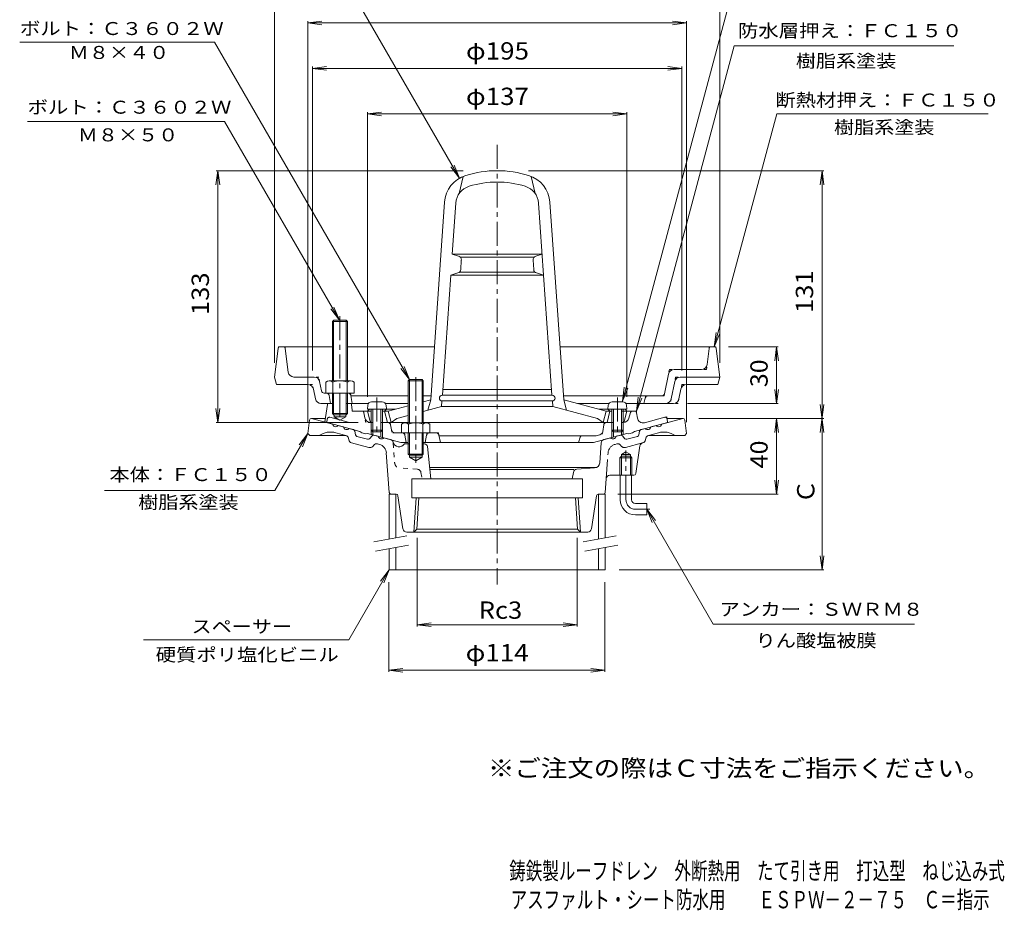
# Model space of a CAD drawing. Units: millimetres. Extents: x -291 to 229, y -347 to 384.
# Drawn here: x -291 to 229, y -347 to 123 of the extents above; entities that cross this region are included whole.
import ezdxf

# ---------------------------------------------------------------- set-up
doc = ezdxf.new("R2010")
doc.units = ezdxf.units.MM
doc.header["$LTSCALE"] = 3
for name, pattern in [('JWW_CENTER1', [6.773333, 4.233333, -0.846667, 0.846667, -0.846667]), ('JWW_DASHED1', [1.693333, 0.846667, -0.846667]), ('JWW_HOJO', [1.693333, -1.27, 0.423333]), ('JWW_PHANTOM1', [6.773333, 3.386667, -0.846667, 0.423333, -0.846667, 0.423333, -0.846667])]:
    doc.linetypes.add(name, pattern=pattern)
for name, color, linetype in [('0-9', 7, 'Continuous'), ('0-A', 7, 'Continuous'), ('0-B', 7, 'Continuous'), ('F-4ﾚｲﾔ', 7, 'Continuous'), ('F-5ﾚｲﾔ', 7, 'Continuous'), ('その他', 7, 'Continuous'), ('仕上', 7, 'Continuous'), ('寸法', 7, 'Continuous'), ('建具', 7, 'Continuous'), ('躯体', 7, 'Continuous'), ('通り芯', 7, 'Continuous')]:
    doc.layers.add(name, color=color, linetype=linetype)
doc.styles.add('ＭＳ ゴシック', font='txt', dxfattribs={"height": 1})

msp = doc.modelspace()

# ---------------------------------------------------------------- linework, layer by layer
at = {"layer": '0-9', "color": 4, "linetype": 'Continuous', "lineweight": 9}
for p, q in [((-107.06, -80.71), (-107.24, -82.79)), ((-97.24, -82.79), (-107.24, -82.79)), ((-105.24, -82.79), (-105.24, -93.92)), ((-99.42, -78.89), (-105.07, -78.89)), ((-104.37, -82.79), (-104.37, -94.79)), ((-100.11, -82.79), (-100.11, -94.79)), ((-99.24, -82.79), (-99.24, -93.92)), ((-97.42, -80.71), (-97.24, -82.79)), ((19.94, -80.71), (19.76, -82.79)), ((19.76, -82.79), (29.76, -82.79)), ((21.76, -82.79), (21.76, -93.92)), ((21.93, -78.89), (27.58, -78.89)), ((22.63, -82.79), (22.63, -94.79)), ((26.89, -82.79), (26.89, -94.79)), ((27.76, -82.79), (27.76, -93.92)), ((29.58, -80.71), (29.76, -82.79)), ((-104.37, -94.79), (-105.24, -93.92)), ((-99.24, -93.92), (-105.24, -93.92)), ((-100.11, -94.79), (-104.37, -94.79)), ((-100.11, -94.79), (-99.24, -93.92)), ((22.63, -94.79), (21.76, -93.92)), ((21.76, -93.92), (27.76, -93.92)), ((22.63, -94.79), (26.89, -94.79)), ((26.89, -94.79), (27.76, -93.92))]:
    msp.add_line(p, q, dxfattribs=at)
for centre, start, end in [((-105.07, -80.89), 90, 175), ((-99.42, -80.89), 5, 90), ((21.93, -80.89), 90, 175), ((27.58, -80.89), 5, 90)]:
    msp.add_arc(centre, 2, start, end, dxfattribs=at)
at = {"layer": '0-A', "color": 4, "linetype": 'Continuous', "lineweight": 9}
for p, q in [((-154.35, -50.66), (-156.24, -65.79)), ((-153.36, -49.79), (-125.74, -49.79)), ((-149.07, -63.16), (-150.63, -50.66)), ((-117.74, -49.79), (-71.89, -49.79)), ((75.88, -49.79), (-5.59, -49.79)), ((72.09, -59.16), (73.15, -50.66)), ((76.87, -50.66), (78.76, -65.79)), ((69.11, -61.79), (54.66, -61.79)), ((-156.24, -65.79), (-155.24, -69.79)), ((-135.42, -65.79), (-146.09, -65.79)), ((-85.07, -67.14), (-85.74, -67.82)), ((-85.07, -67.14), (-85.07, -89.98)), ((-85.07, -67.14), (-78.42, -67.14)), ((-77.74, -67.82), (-78.42, -67.14)), ((-78.42, -67.14), (-78.42, -89.98)), ((51.72, -64.2), (49.64, -74.58)), ((57.94, -65.79), (78.76, -65.79)), ((78.76, -65.79), (77.76, -69.79)), ((-138.7, -69.79), (-155.24, -69.79)), ((-134.72, -77.37), (-135.76, -72.2)), ((-131.5, -73.08), (-132.48, -68.2)), ((-85.74, -67.82), (-77.74, -67.82)), ((-85.74, -67.82), (-85.74, -89.98)), ((-77.74, -67.82), (-77.74, -89.98)), ((55, -68.2), (53.16, -77.37)), ((58.28, -72.2), (57.24, -77.37)), ((61.22, -69.79), (77.76, -69.79)), ((-117.49, -74.29), (-130.03, -74.29)), ((-127.52, -75.52), (-126.74, -79.79)), ((-116.02, -75.52), (-115.24, -79.79)), ((-85.74, -75.79), (-115.97, -75.79)), ((-73.71, -75.79), (-77.74, -75.79)), ((48.17, -75.79), (-3.77, -75.79)), ((38.76, -79.79), (39.47, -76.92)), ((-131.78, -79.79), (-127.81, -79.79)), ((-115.24, -79.79), (-116.18, -79.79)), ((-106.7, -79.79), (-115.24, -79.79)), ((-97.78, -79.79), (-85.74, -79.79)), ((20.26, -79.79), (3.83, -79.79)), ((54.3, -79.79), (29.25, -79.79)), ((-89.24, -90.71), (-89.24, -95.28)), ((-87.37, -89.98), (-76.12, -89.98)), ((-85.49, -90.71), (-85.49, -95.28)), ((-77.99, -90.71), (-77.99, -95.28)), ((-74.24, -90.71), (-74.24, -95.28)), ((-74.24, -95.28), (-89.24, -95.28)), ((-85.74, -95.28), (-85.74, -106.46)), ((-85.07, -95.28), (-85.07, -107.17)), ((-78.42, -95.28), (-78.42, -107.14)), ((-77.74, -95.28), (-77.74, -106.46)), ((-77.74, -106.46), (-85.74, -106.46)), ((-85.74, -106.46), (-85.07, -107.14)), ((-85.07, -107.14), (-78.42, -107.14)), ((-78.42, -107.14), (-77.74, -106.46))]:
    msp.add_line(p, q, dxfattribs=at)
at = {"layer": '0-A', "color": 4, "linetype": 'JWW_HOJO', "lineweight": 9}
for p, q in [((-154.24, -49.79), (-154.35, -50.66)), ((-154.24, -49.79), (-153.36, -49.79)), ((-150.74, -49.79), (-150.63, -50.66)), ((73.15, -50.66), (73.26, -49.79)), ((76.76, -49.79), (75.88, -49.79)), ((76.76, -49.79), (76.87, -50.66)), ((52.2, -61.79), (51.72, -64.2)), ((52.2, -61.79), (54.66, -61.79)), ((71.76, -61.79), (69.11, -61.79)), ((71.76, -61.79), (72.09, -59.16)), ((-132.96, -65.79), (-135.42, -65.79)), ((-132.48, -68.2), (-132.96, -65.79)), ((55.48, -65.79), (55, -68.2)), ((55.48, -65.79), (57.94, -65.79)), ((-136.24, -69.79), (-138.7, -69.79)), ((-135.76, -72.2), (-136.24, -69.79)), ((58.76, -69.79), (58.28, -72.2)), ((58.76, -69.79), (61.22, -69.79)), ((-127.74, -74.29), (-127.52, -75.52)), ((-116.24, -74.29), (-117.49, -74.29)), ((-116.24, -74.29), (-116.02, -75.52)), ((39.47, -76.92), (39.76, -75.79)), ((49.4, -75.79), (48.17, -75.79)), ((49.64, -74.58), (49.4, -75.79)), ((53.16, -77.37), (52.68, -79.79)), ((57.24, -77.37), (56.76, -79.79)), ((56.76, -79.79), (54.3, -79.79))]:
    msp.add_line(p, q, dxfattribs=at)
at = {"layer": '0-A', "color": 4, "linetype": 'JWW_CENTER1', "lineweight": 9}
for p, q in [((-81.74, -65.92), (-81.74, -111.12)), ((-102.24, -76.6), (-102.24, -96.89)), ((24.76, -76.6), (24.76, -96.89))]:
    msp.add_line(p, q, dxfattribs=at)
at = {"layer": '0-A', "color": 4, "linetype": 'Continuous', "lineweight": 9}
for centre, radius, start, end in [((-153.36, -50.79), 1, 90, 172.8747), ((-151.62, -50.79), 1, 7.1248, 90), ((74.14, -50.79), 1, 90, 172.8747), ((75.88, -50.79), 1, 7.1253, 90), ((54.66, -64.79), 3, 90, 168.6902), ((69.11, -58.79), 3, 270, 352.8748), ((-146.09, -62.79), 3, 187.1251, 270), ((-135.42, -68.79), 3, 11.3101, 90), ((57.94, -68.79), 3, 90, 168.6902), ((-138.7, -72.79), 3, 11.3101, 90), ((61.22, -72.79), 3, 90, 168.6898), ((-131.78, -76.79), 3, 191.3099, 270), ((-130.03, -72.79), 1.5, 191.3099, 270), ((-128.99, -75.79), 1.5, 10.3055, 90), ((-117.49, -75.79), 1.5, 10.3055, 90), ((40.93, -77.29), 1.5, 90, 165.9634), ((48.17, -74.29), 1.5, 270, 348.6901), ((50.22, -76.79), 3, 270, 348.69), ((54.3, -76.79), 3, 270, 348.6898), ((-87.37, -92.79), 2.8, 47.9257, 132.0743), ((-81.74, -100.07), 10.09, 68.1979, 111.8021), ((-76.12, -92.79), 2.8, 47.9257, 132.0743)]:
    msp.add_arc(centre, radius, start, end, dxfattribs=at)
at = {"layer": '0-B', "color": 6, "linetype": 'Continuous', "lineweight": 9}
for p, q in [((-125.74, -36.46), (-125.07, -35.79)), ((-125.08, -35.79), (-125.08, -67.79)), ((-125.07, -35.79), (-118.42, -35.79)), ((-118.42, -35.79), (-117.74, -36.46)), ((-118.41, -35.79), (-118.41, -67.79)), ((-117.74, -36.46), (-125.74, -36.46)), ((-125.74, -36.46), (-125.74, -67.79)), ((-117.74, -36.46), (-117.74, -67.79)), ((-129.24, -68.51), (-129.24, -74.29)), ((-127.37, -67.79), (-116.12, -67.79)), ((-125.49, -68.51), (-125.49, -74.29)), ((-117.99, -68.51), (-117.99, -74.29)), ((-114.24, -68.51), (-114.24, -74.29)), ((-125.74, -74.29), (-125.74, -85.12)), ((-125.08, -74.29), (-125.08, -85.79)), ((-118.41, -74.29), (-118.41, -85.79)), ((-117.74, -74.29), (-117.74, -85.12)), ((-117.49, -74.29), (-114.24, -74.29)), ((-125.08, -85.79), (-125.74, -85.12)), ((-125.74, -85.12), (-117.74, -85.12)), ((-125.08, -85.79), (-118.41, -85.79)), ((-118.41, -85.79), (-117.74, -85.12))]:
    msp.add_line(p, q, dxfattribs=at)
at = {"layer": '0-B', "color": 6, "linetype": 'JWW_CENTER1', "lineweight": 9}
msp.add_line((-121.74, -33.56), (-121.74, -89.16), dxfattribs=at)
at = {"layer": '0-B', "color": 6, "linetype": 'Continuous', "lineweight": 9}
for centre, radius, start, end in [((-127.37, -70.59), 2.8, 47.9256, 132.0746), ((-121.74, -77.87), 10.09, 68.1979, 111.8021), ((-116.12, -70.59), 2.8, 47.9257, 132.0743)]:
    msp.add_arc(centre, radius, start, end, dxfattribs=at)
at = {"layer": 'その他', "color": 7, "linetype": 'Continuous', "lineweight": 9}
for p, q in [((-156.24, -58.29), (-156.24, 146.11)), ((78.76, -58.29), (78.76, 146.11)), ((-138.74, 121.22), (-131.31, 122.19)), ((-138.74, 122.12), (-138.74, -89.64)), ((-138.74, 121.22), (61.26, 121.22)), ((-138.74, 121.22), (-131.31, 120.24)), ((61.26, 121.22), (53.82, 122.19)), ((61.26, 121.22), (53.82, 120.24)), ((61.26, 122.12), (61.26, -89.64)), ((-136.24, 97.21), (-128.81, 98.19)), ((-136.24, -62.29), (-136.24, 98.19)), ((-136.24, 97.21), (58.76, 97.21)), ((-136.24, 97.21), (-128.81, 96.24)), ((58.76, 97.21), (51.32, 98.19)), ((58.76, 97.21), (51.32, 96.24)), ((58.76, -62.29), (58.76, 98.19)), ((-107.24, 73.21), (-99.81, 74.19)), ((-107.24, -76.29), (-107.24, 74.11)), ((-107.24, 73.21), (29.76, 73.21)), ((-107.24, 73.21), (-99.81, 72.24)), ((29.76, 73.21), (22.32, 74.19)), ((29.76, 73.21), (22.32, 72.24)), ((29.76, -76.29), (29.76, 74.11)), ((-186.24, 43.21), (-187.22, 35.78)), ((-56.74, 43.21), (-187.14, 43.21)), ((-186.24, -89.79), (-186.24, 43.21)), ((-186.24, 43.21), (-185.26, 35.78)), ((-22.15, 43.21), (133.66, 43.21)), ((132.76, 43.21), (131.78, 35.78)), ((132.76, 43.21), (133.74, 35.78)), ((132.76, -167.64), (132.76, 43.21)), ((83.38, -49.79), (109.66, -49.79)), ((108.76, -49.79), (107.78, -57.22)), ((108.76, -79.79), (108.76, -49.79)), ((108.76, -49.79), (109.74, -57.22)), ((108.76, -79.79), (107.78, -72.35)), ((108.76, -79.79), (109.74, -72.35)), ((-186.24, -89.79), (-187.22, -82.35)), ((-186.24, -89.79), (-185.26, -82.35)), ((61.8, -79.79), (109.66, -79.79)), ((133.74, -80.21), (131.78, -95.08)), ((131.78, -80.21), (133.74, -95.08)), ((67.76, -87.64), (133.66, -87.64)), ((108.76, -87.64), (107.78, -95.08)), ((108.76, -127.64), (108.76, -87.64)), ((108.76, -87.64), (109.74, -95.08)), ((-112.07, -89.79), (-187.14, -89.79)), ((108.76, -127.64), (107.78, -120.21)), ((108.76, -127.64), (109.74, -120.21)), ((24.99, -127.64), (109.66, -127.64)), ((-80.98, -150.64), (-80.98, -197.64)), ((3.5, -150.64), (3.5, -197.64)), ((132.76, -167.64), (131.78, -160.21)), ((132.76, -167.64), (133.74, -160.21)), ((25.6, -167.64), (133.66, -167.64)), ((-95.9, -174.17), (-95.9, -221.57)), ((18.1, -174.17), (18.1, -221.57)), ((-80.98, -196.67), (-73.55, -195.69)), ((-80.98, -196.67), (3.5, -196.67)), ((-80.98, -196.67), (-73.55, -197.64)), ((3.5, -196.67), (-3.94, -195.69)), ((3.5, -196.67), (-3.94, -197.64)), ((-95.9, -220.67), (-88.47, -219.69)), ((-95.9, -220.67), (18.1, -220.67)), ((-95.9, -220.67), (-88.47, -221.64)), ((18.1, -220.67), (10.66, -219.69)), ((18.1, -220.67), (10.66, -221.64))]:
    msp.add_line(p, q, dxfattribs=at)
at = {"layer": '仕上', "color": 6, "linetype": 'Continuous', "lineweight": 9}
for p, q in [((-58.74, 31.22), (-56.74, 40.19)), ((-18.74, 31.22), (-20.74, 40.19)), ((-73.85, -77.79), (-66.56, 26.53)), ((-62.46, -0.92), (-60.57, 26.12)), ((-9.81, -75.42), (-16.91, 26.12)), ((-3.63, -77.79), (-10.93, 26.53)), ((-59.08, -1.95), (-62.46, -0.92)), ((-62.46, -0.92), (-38.74, -0.92)), ((-58.28, -2.42), (-38.74, -2.42)), ((-58.02, -9.03), (-57.67, -4)), ((-15.02, -0.92), (-38.74, -0.92)), ((-19.2, -2.42), (-38.74, -2.42)), ((-19.47, -9.03), (-19.82, -4)), ((-18.41, -1.95), (-15.02, -0.92)), ((-67.67, -75.42), (-63.23, -11.92)), ((-59.45, -10.81), (-63.23, -11.92)), ((-63.23, -11.92), (-38.74, -11.92)), ((-58.72, -10.42), (-38.74, -10.42)), ((-18.76, -10.42), (-38.74, -10.42)), ((-14.25, -11.92), (-38.74, -11.92)), ((-18.03, -10.81), (-14.25, -11.92)), ((-67.46, -72.42), (-38.74, -72.42)), ((-10.02, -72.42), (-38.74, -72.42)), ((-77.74, -78.83), (-73.85, -77.79)), ((-75.35, -83.36), (-73.85, -77.79)), ((-67.78, -75.42), (-38.74, -75.42)), ((-9.71, -75.42), (-38.74, -75.42)), ((18.76, -83.79), (-3.63, -77.79)), ((-2.13, -83.36), (-3.63, -77.79)), ((-106.24, -82.79), (-107.24, -83.79)), ((-92.51, -82.79), (-106.24, -82.79)), ((-97.24, -82.79), (-98.24, -83.79)), ((-96.24, -83.79), (-85.74, -80.97)), ((-77.74, -84), (-68.09, -81.42)), ((-68.09, -81.42), (-67.88, -78.42)), ((-68.09, -81.42), (-38.74, -81.42)), ((-67.78, -78.42), (-38.74, -78.42)), ((-9.71, -78.42), (-38.74, -78.42)), ((-9.39, -81.42), (-38.74, -81.42)), ((-9.39, -81.42), (-9.6, -78.42)), ((14.26, -87.76), (-9.39, -81.42)), ((15.03, -82.79), (28.76, -82.79)), ((19.76, -82.79), (20.76, -83.79)), ((28.76, -82.79), (29.76, -83.79)), ((-106.03, -88.65), (-107.24, -83.79)), ((-105.24, -83.79), (-107.24, -83.79)), ((-96.24, -83.79), (-99.24, -83.79)), ((-96.74, -89.79), (-98.24, -83.79)), ((-94.74, -89.79), (-96.24, -83.79)), ((-91.74, -87.76), (-94.74, -89.79)), ((-91.74, -87.76), (-85.74, -86.15)), ((14.26, -87.76), (17.26, -89.79)), ((17.26, -89.79), (18.76, -83.79)), ((18.76, -83.79), (21.76, -83.79)), ((19.26, -89.79), (20.76, -83.79)), ((26.89, -83.79), (29.76, -83.79)), ((28.54, -88.65), (29.76, -83.79)), ((-85.74, -89.79), (-96.52, -89.79)), ((-38.74, -89.79), (-77.74, -89.79)), ((-38.74, -89.79), (19.03, -89.79))]:
    msp.add_line(p, q, dxfattribs=at)
for centre, radius, start, end in [((-38.74, -12.79), 56, 90, 107.2388), ((-38.74, -12.79), 56, 72.7612, 90), ((-50.6, 25.42), 16, 107.2388, 176), ((-38.74, -12.79), 50, 90, 107.2388), ((-38.74, -12.79), 50, 72.7612, 90), ((-26.89, 25.42), 16, 4, 72.7612), ((-50.6, 25.42), 10, 107.2388, 176), ((-26.89, 25.42), 10, 4, 72.7612), ((-59.66, -3.86), 2, 356.0009, 73.004), ((-17.82, -3.86), 2, 106.996, 183.9991), ((-60.01, -8.89), 2, 286.337, 355.9998), ((-17.47, -8.89), 2, 184.0002, 253.663), ((-67.78, -76.92), 1.5, 90, 270), ((-9.71, -76.92), 1.5, 270, 90), ((-104.57, -88.29), 1.5, 194.0362, 243.429), ((27.09, -88.29), 1.5, 296.5794, 345.9638)]:
    msp.add_arc(centre, radius, start, end, dxfattribs=at)
at = {"layer": '寸法', "color": 7, "linetype": 'Continuous', "lineweight": 9}
for p, q in [((-58.6, 39.27), (-140.55, 181.21)), ((27.35, -78.53), (87.3, 145.21)), ((-290.85, 111.13), (-187.99, 111.13)), ((-85.07, -67.14), (-187.99, 111.13)), ((34.76, -83.79), (86.47, 109.21)), ((86.47, 109.21), (202.41, 109.21)), ((75.88, -49.79), (108.83, 73.21)), ((108.83, 73.21), (220.41, 73.21)), ((-286.66, 69.14), (-182.64, 69.14)), ((-122.07, -35.79), (-182.64, 69.14)), ((-58.6, 39.27), (-63.16, 45.22)), ((-58.6, 39.27), (-61.47, 46.2)), ((-122.07, -35.79), (-126.63, -29.83)), ((-122.07, -35.79), (-124.94, -28.86)), ((75.88, -49.79), (76.85, -42.35)), ((75.88, -49.79), (78.75, -42.86)), ((-85.07, -67.14), (-89.63, -61.19)), ((-85.07, -67.14), (-87.94, -60.21)), ((27.35, -78.53), (28.33, -71.09)), ((27.35, -78.53), (30.22, -71.6)), ((34.76, -83.79), (35.74, -76.35)), ((34.76, -83.79), (37.63, -76.86)), ((-138.74, -95.64), (-156.15, -125.79)), ((-138.74, -95.64), (-143.31, -101.59)), ((-138.74, -95.64), (-141.61, -102.57)), ((-246.05, -125.79), (-156.15, -125.79)), ((40.26, -135.64), (75.31, -196.35)), ((40.26, -135.64), (44.82, -141.59)), ((40.26, -135.64), (43.13, -142.57)), ((-95.74, -167.64), (-117.12, -204.67)), ((-95.74, -167.64), (-100.31, -173.59)), ((-95.74, -167.64), (-98.61, -174.57)), ((75.31, -196.35), (181.57, -196.35)), ((-117.12, -204.67), (-225.4, -204.67))]:
    msp.add_line(p, q, dxfattribs=at)
at = {"layer": '建具', "color": 4, "linetype": 'Continuous', "lineweight": 9}
for p, q in [((-95.74, -127.64), (-95.74, -151.36)), ((-92.24, -127.64), (-95.74, -127.64)), ((-92.24, -127.64), (-92.24, -150.74)), ((14.76, -127.64), (14.76, -151.36)), ((18.26, -127.64), (14.76, -127.64)), ((18.26, -127.64), (18.26, -150.74)), ((-92.24, -155.82), (-92.24, -167.64)), ((18.26, -155.82), (18.26, -167.64)), ((-95.74, -156.44), (-95.74, -167.64)), ((14.76, -156.44), (14.76, -167.64)), ((-95.74, -167.64), (18.26, -167.64))]:
    msp.add_line(p, q, dxfattribs=at)
at = {"layer": '建具', "color": 7, "linetype": 'Continuous', "lineweight": 9}
for p, q in [((-86.41, -149.71), (-103.91, -152.8)), ((24.09, -149.71), (6.59, -152.8)), ((-85.54, -154.64), (-103.04, -157.72)), ((24.96, -154.64), (7.46, -157.72))]:
    msp.add_line(p, q, dxfattribs=at)
at = {"layer": '躯体', "color": 2, "linetype": 'Continuous', "lineweight": 9}
for p, q in [((-128.31, -80.21), (-129.74, -89.52)), ((-127.81, -79.79), (-125.08, -79.79)), ((-118.41, -79.79), (-116.18, -79.79)), ((-115.3, -83.35), (-115.69, -80.22)), ((-124.74, -85.79), (-124.74, -86.79)), ((-118.74, -86.79), (-124.74, -86.79)), ((-121.74, -88.52), (-124.74, -86.79)), ((-121.74, -88.52), (-118.74, -86.79)), ((-118.74, -85.79), (-118.74, -86.79)), ((-114.8, -83.79), (-107.24, -83.79)), ((-108.62, -87.31), (-109.1, -84.61)), ((29.76, -83.79), (33.89, -83.79)), ((31.57, -84.54), (30.83, -87.51)), ((35.28, -87.45), (34.88, -84.64)), ((49.69, -87.07), (39.03, -89.93)), ((50.94, -87.87), (51.26, -89.79)), ((-111.24, -94.47), (-129.74, -89.52)), ((-104.37, -89.79), (-105.67, -89.79)), ((-96.52, -89.79), (-100.11, -89.79)), ((-95.04, -91.04), (-94.62, -93.61)), ((16.97, -94.62), (17.55, -91.04)), ((19.03, -89.79), (22.63, -89.79)), ((26.89, -89.79), (27.92, -89.79)), ((33.76, -94.47), (51.26, -89.79)), ((-110.24, -95.26), (-111.24, -94.47)), ((-108.24, -95.8), (-110.24, -95.26)), ((-108.24, -95.8), (-107.24, -95.55)), ((-89.56, -100.29), (-107.24, -95.55)), ((-105.24, -93.96), (-105.24, -96.08)), ((-104.37, -94.83), (-104.37, -96.31)), ((-100.11, -94.84), (-100.11, -97.46)), ((-99.24, -93.97), (-99.24, -97.69)), ((-89.24, -95.28), (-92.64, -95.28)), ((-86.74, -100.29), (-87.5, -96.49)), ((-76.74, -100.29), (-75.98, -96.49)), ((-70.97, -95.28), (-74.24, -95.28)), ((-69.5, -96.49), (-68.74, -100.29)), ((-69.44, -96.78), (13.44, -96.78)), ((5.05, -97.51), (4.26, -100.29)), ((12.07, -100.29), (29.76, -95.55)), ((15.51, -96.23), (13.44, -96.78)), ((21.76, -93.97), (21.76, -97.69)), ((22.63, -94.84), (22.63, -97.46)), ((26.89, -94.83), (26.89, -96.31)), ((27.76, -93.96), (27.76, -96.08)), ((30.76, -95.8), (29.76, -95.55)), ((30.76, -95.8), (32.76, -95.26)), ((32.76, -95.26), (33.76, -94.47)), ((-89.56, -100.29), (-85.74, -100.29)), ((-77.74, -100.29), (12.07, -100.29))]:
    msp.add_line(p, q, dxfattribs=at)
at = {"layer": '躯体', "color": 2, "linetype": 'JWW_HOJO', "lineweight": 9}
for p, q in [((-128.24, -79.79), (-128.31, -80.21)), ((-128.24, -79.79), (-127.81, -79.79)), ((-115.74, -79.79), (-116.18, -79.79)), ((-115.69, -80.22), (-115.74, -79.79)), ((-115.24, -83.79), (-115.3, -83.35)), ((-115.24, -83.79), (-114.8, -83.79)), ((-109.1, -84.61), (-109.24, -83.79)), ((-108.18, -89.79), (-108.62, -87.31)), ((31.76, -83.79), (31.57, -84.54)), ((33.89, -83.79), (34.76, -83.79)), ((34.88, -84.64), (34.76, -83.79)), ((50.76, -86.79), (49.69, -87.07)), ((50.76, -86.79), (50.94, -87.87)), ((-105.67, -89.79), (-108.18, -89.79)), ((-95.24, -89.79), (-96.52, -89.79)), ((-95.24, -89.79), (-95.04, -91.04)), ((17.55, -91.04), (17.76, -89.79)), ((17.76, -89.79), (19.03, -89.79)), ((-94.62, -93.61), (-94.34, -95.28)), ((-92.64, -95.28), (-94.34, -95.28)), ((-87.5, -96.49), (-87.74, -95.28)), ((-75.98, -96.49), (-75.74, -95.28)), ((-69.74, -95.28), (-70.97, -95.28)), ((-69.74, -95.28), (-69.5, -96.49)), ((5.26, -96.78), (5.05, -97.51)), ((16.76, -95.9), (16.97, -94.62))]:
    msp.add_line(p, q, dxfattribs=at)
at = {"layer": '躯体', "color": 2, "linetype": 'JWW_PHANTOM1', "lineweight": 9}
for p, q in [((-128.42, -87.87), (-128.74, -89.79)), ((-127.18, -87.07), (-116.51, -89.93))]:
    msp.add_line(p, q, dxfattribs=at)
at = {"layer": '躯体', "color": 2, "linetype": 'Continuous', "lineweight": 9}
for centre, radius, start, end in [((-127.81, -80.29), 0.5, 90, 171.2359), ((-116.18, -80.29), 0.5, 7.1253, 90), ((-114.8, -83.29), 0.5, 187.1253, 270), ((-110.08, -84.79), 1, 10.0156, 90), ((-105.67, -86.79), 3, 190.0158, 270), ((27.92, -86.79), 3, 270, 345.963), ((32.54, -84.79), 1, 90, 165.9628), ((33.89, -84.79), 1, 8.1074, 90), ((38.25, -87.03), 3, 188.108, 285.0002), ((49.95, -88.04), 1, 9.4617, 105.0003), ((-96.52, -91.29), 1.5, 9.2948, 90), ((19.03, -91.29), 1.5, 90, 170.7052), ((-92.64, -93.28), 2, 189.2946, 269.9998), ((-88.97, -96.78), 1.5, 11.3098, 90), ((-74.51, -96.78), 1.5, 90, 168.6902), ((-70.97, -96.78), 1.5, 11.3102, 90), ((6.01, -97.79), 1, 90, 164.054), ((14.99, -94.3), 2, 285.0002, 350.7054)]:
    msp.add_arc(centre, radius, start, end, dxfattribs=at)
at = {"layer": '躯体', "color": 2, "linetype": 'JWW_PHANTOM1', "lineweight": 9}
msp.add_arc((-127.44, -88.04), 1, 74.9997, 170.5383, dxfattribs=at)
at = {"layer": '通り芯', "color": 3, "linetype": 'JWW_CENTER1', "lineweight": 9}
for p, q in [((-38.74, 56.86), (-38.74, -175.38)), ((29.26, -130.64), (29.26, -104.64)), ((34.26, -135.64), (41.86, -135.64))]:
    msp.add_line(p, q, dxfattribs=at)
at = {"layer": '通り芯', "color": 3, "linetype": 'Continuous', "lineweight": 9}
for p, q in [((-129.45, -87.64), (-136.86, -87.64)), ((-136.74, -87.64), (-125.66, -90.61)), ((59.26, -87.64), (48.18, -90.61)), ((59.38, -87.64), (50.87, -87.64)), ((-137.85, -88.52), (-138.74, -95.64)), ((-122.77, -91.39), (-119.87, -92.16)), ((-114.67, -93.56), (-116.97, -92.94)), ((37.18, -93.56), (39.49, -92.94)), ((45.28, -91.39), (42.38, -92.16)), ((60.37, -88.52), (61.26, -95.64)), ((-138.74, -95.64), (-137.74, -96.64)), ((-118.61, -96.64), (-137.74, -96.64)), ((-118.69, -96.62), (-123.88, -95.23)), ((-117.07, -99.01), (-117.25, -98.15)), ((-113.52, -96.4), (-113.95, -94.32)), ((-107.23, -98.65), (-112.8, -97.16)), ((-106.23, -98.35), (-104.82, -96.77)), ((-101.51, -97.08), (-103.82, -96.46)), ((-95.1, -98.8), (-98.62, -97.86)), ((17.62, -98.8), (21.13, -97.86)), ((24.03, -97.08), (26.33, -96.46)), ((28.74, -98.35), (27.34, -96.77)), ((29.75, -98.65), (35.32, -97.16)), ((36.04, -96.4), (36.46, -94.32)), ((39.59, -99.01), (39.76, -98.15)), ((41.13, -96.64), (60.26, -96.64)), ((41.2, -96.62), (46.4, -95.23)), ((61.26, -95.64), (60.26, -96.64)), ((-106.48, -103), (-115.63, -100.55)), ((-104.47, -102.39), (-103.88, -101.73)), ((-100.96, -101.37), (-101.87, -101.13)), ((-85.07, -101.14), (-87.74, -101.14)), ((-77.1, -101.14), (-78.42, -101.14)), ((-75.6, -102.49), (-73.84, -119.64)), ((16.14, -100.59), (15.41, -111.05)), ((34.39, -116.79), (36.56, -102.21)), ((38.02, -100.58), (38.14, -100.55)), ((-95.81, -126.71), (-97.27, -105.85)), ((-85.07, -108.14), (-85.07, -107.14)), ((-85.07, -108.14), (-78.42, -108.14)), ((-85.07, -108.14), (-81.74, -110.06)), ((-78.42, -108.14), (-81.74, -110.06)), ((-78.42, -107.14), (-78.42, -108.14)), ((26.9, -107.64), (26.08, -108.44)), ((32.43, -108.44), (26.08, -108.44)), ((26.08, -117.64), (26.08, -108.44)), ((26.9, -106.64), (29.26, -105.28)), ((26.9, -117.64), (26.9, -106.64)), ((31.62, -106.64), (26.9, -106.64)), ((31.62, -107.64), (26.9, -107.64)), ((31.62, -106.64), (29.26, -105.28)), ((31.62, -117.64), (31.62, -106.64)), ((32.43, -108.44), (31.62, -107.64)), ((32.43, -117.64), (32.43, -108.44)), ((-74.46, -113.64), (13.49, -113.64)), ((3.32, -114.53), (12.64, -113.83)), ((-74.36, -114.64), (1.76, -114.64)), ((1.5, -116.19), (0.92, -119.64)), ((18.32, -126.71), (18.83, -119.5)), ((33.4, -117.64), (20.82, -117.64)), ((26.26, -130.64), (26.26, -117.64)), ((32.26, -130.64), (32.26, -117.64)), ((6.26, -119.64), (-83.74, -119.64)), ((-83.74, -119.64), (-83.74, -129.64)), ((6.26, -119.64), (6.26, -129.64)), ((-92.1, -127.64), (-94.81, -127.64)), ((-88.5, -145.94), (-91.11, -128.49)), ((6.26, -129.64), (-83.74, -129.64)), ((-82.68, -147.64), (-81.56, -129.64)), ((-81.11, -146.06), (-80.08, -129.64)), ((3.62, -146.06), (2.6, -129.64)), ((5.2, -147.64), (4.07, -129.64)), ((11.01, -145.94), (13.63, -128.49)), ((14.62, -127.64), (17.33, -127.64)), ((34.26, -132.64), (40.26, -132.64)), ((40.26, -132.64), (40.26, -138.64)), ((34.26, -138.64), (40.26, -138.64)), ((9.04, -147.64), (-86.52, -147.64)), ((-82.68, -147.64), (-81.11, -146.06)), ((-81.11, -146.06), (3.62, -146.06)), ((5.2, -147.64), (3.62, -146.06))]:
    msp.add_line(p, q, dxfattribs=at)
at = {"layer": '通り芯', "color": 3, "linetype": 'JWW_DASHED1', "lineweight": 9}
for p, q in [((-93.62, -100.59), (-92.89, -111.05)), ((-80.81, -114.53), (-90.12, -113.83)), ((-78.98, -116.19), (-78.41, -119.64))]:
    msp.add_line(p, q, dxfattribs=at)
at = {"layer": '通り芯', "color": 3, "linetype": 'JWW_PHANTOM1', "lineweight": 9}
for p, q in [((23.48, -101.37), (24.38, -101.13)), ((26.98, -102.39), (26.4, -101.73)), ((28.99, -103), (38.02, -100.58)), ((18.83, -119.5), (19.78, -105.85))]:
    msp.add_line(p, q, dxfattribs=at)
at = {"layer": '通り芯', "color": 3, "linetype": 'Continuous', "lineweight": 9}
for centre, radius, start, end in [((-136.86, -88.64), 1, 90, 172.8792), ((59.38, -88.64), 1, 7.1208, 90), ((-124.05, -90.39), 1.63, 187.6199, 322.3803), ((-118.26, -91.95), 1.63, 187.6199, 322.3803), ((-114.93, -94.52), 1, 11.5649, 75.0046), ((37.44, -94.52), 1, 104.9954, 168.4351), ((40.77, -91.95), 1.63, 217.6197, 352.3801), ((46.57, -90.39), 1.63, 217.6197, 352.3801), ((-126.73, -105.85), 11, 75.0002, 123.1299), ((-119.21, -98.55), 2, 11.5672, 75.0018), ((-112.54, -96.2), 1, 191.5649, 254.9998), ((-106.98, -97.69), 1, 255.0053, 318.4365), ((-104.07, -97.43), 1, 75.0053, 138.4365), ((-99.9, -96.87), 1.63, 187.6213, 322.3817), ((22.42, -96.87), 1.63, 217.6192, 352.3795), ((26.59, -97.43), 1, 41.5635, 104.9947), ((29.49, -97.69), 1, 221.5635, 284.9947), ((35.06, -96.2), 1, 285.0002, 348.4351), ((41.72, -98.55), 2, 104.9982, 168.4328), ((49.25, -105.85), 11, 56.8701, 104.9998), ((-115.11, -98.61), 2, 191.5638, 254.9991), ((-105.96, -101.07), 2, 254.9991, 318.4346), ((-102.38, -103.06), 2, 75.0026, 138.4325), ((-102.25, -106.2), 5, 4.0003, 74.9992), ((-95.62, -100.73), 2, 15.1745, 74.9991), ((-90.51, -99.34), 3.3, 195.1764, 326.968), ((-77.1, -102.64), 1.5, 5.8545, 90), ((18.13, -100.73), 2, 105.0009, 175.9997), ((38.54, -102.51), 2, 105.0009, 171.4977), ((37.63, -98.61), 2, 285.0009, 348.4362), ((12.42, -110.84), 3, 274.247, 356.0016), ((3.47, -116.52), 2, 94.245, 170.5377), ((20.82, -119.64), 2, 90, 175.9997), ((33.4, -116.64), 1, 270, 351.4982), ((-94.81, -126.64), 1, 183.995, 270), ((-92.1, -128.64), 1, 8.5308, 90), ((14.62, -128.64), 1, 90, 171.4692), ((17.33, -126.64), 1, 270, 356.005), ((34.26, -130.64), 8, 180, 270), ((34.26, -130.64), 2, 180, 270), ((-86.52, -145.64), 2, 188.5312, 270), ((9.04, -145.64), 2, 270, 351.4688)]:
    msp.add_arc(centre, radius, start, end, dxfattribs=at)
at = {"layer": '通り芯', "color": 3, "linetype": 'JWW_DASHED1', "lineweight": 9}
for centre, radius, start, end in [((-95.62, -100.73), 2, 4.0003, 15.1745), ((-89.9, -110.84), 3, 183.9984, 265.753), ((-80.96, -116.52), 2, 9.4623, 85.755)]:
    msp.add_arc(centre, radius, start, end, dxfattribs=at)
at = {"layer": '通り芯', "color": 3, "linetype": 'JWW_PHANTOM1', "lineweight": 9}
for centre, radius, start, end in [((24.77, -106.2), 5, 105.0008, 175.9997), ((24.9, -103.06), 2, 41.5675, 104.9974), ((28.48, -101.07), 2, 221.5654, 285.0009)]:
    msp.add_arc(centre, radius, start, end, dxfattribs=at)
at = {"layer": '通り芯', "color": 3, "linetype": 'JWW_CENTER1', "lineweight": 9}
msp.add_arc((34.26, -130.64), 5, 180, 270, dxfattribs=at)

# ---------------------------------------------------------------- texts
at = {"layer": 'F-4ﾚｲﾔ', "color": 2, "linetype": 'Continuous', "lineweight": 9, "style": 'ＭＳ ゴシック'}
for s, width, p in [('鋳鉄製ルーフドレン\u3000外断熱用\u3000たて引き用\u3000打込型\u3000ねじ込み式', 0.699167, (-32.36, -331.19)), ('アスファルト・シート防水用\u3000\u3000ＥＳＰＷ－２－７５\u3000Ｃ＝指示', 0.699138, (-31.62, -346.41))]:
    msp.add_text(s, height=9.144, dxfattribs=dict(at, width=width)).set_placement(p)
at = {"layer": 'F-5ﾚｲﾔ', "color": 2, "linetype": 'Continuous', "lineweight": 9, "style": 'ＭＳ ゴシック', "width": 1.118421}
msp.add_text('※ご注文の際はＣ寸法をご指示ください。', height=9.144, dxfattribs=at).set_placement((-43.59, -276.97))
at = {"layer": 'その他', "color": 2, "linetype": 'Continuous', "lineweight": 9, "style": 'ＭＳ ゴシック'}
for s, width, p in [('φ195', 1.1, (-55.24, 101.91)), ('Rc3', 1.083333, (-48.49, -193.47)), ('φ114', 1.1, (-55.4, -215.97))]:
    msp.add_text(s, height=9.144, dxfattribs=dict(at, width=width)).set_placement(p)
for s, rotation, width, p in [('φ137', 359.9999, 1.1, (-55.24, 77.91)), ('131', 90, 1.083333, (128.07, -31.96)), ('133', 90, 1.083333, (-190.93, -33.04)), ('30', 90, 1.0625, (104.07, -71.16)), ('40', 90, 1.0625, (104.07, -114.02))]:
    msp.add_text(s, height=9.144, rotation=rotation, dxfattribs=dict(at, width=width)).set_placement(p)
msp.add_text('Ｃ', height=9.14, rotation=90, dxfattribs=at).set_placement((128.75, -132.54))
at = {"layer": '寸法', "color": 7, "linetype": 'Continuous', "lineweight": 9, "style": 'ＭＳ ゴシック'}
for s, width, p in [('ボルト：Ｃ３６０２Ｗ', 1.15, (-290.74, 114.86)), ('防水層押え：ＦＣ１５０', 1.151515, (88.34, 113.73)), ('Ｍ８×４０', 1.133333, (-264.92, 102.22)), ('断熱材押え：ＦＣ１５０', 1.151515, (108.04, 77.1)), ('ボルト：Ｃ３６０２Ｗ', 1.15, (-286.68, 73.31)), ('樹脂系塗装', 1.133333, (139.12, 62.72)), ('Ｍ８×５０', 1.133333, (-260.15, 58.7)), ('本体：ＦＣ１５０', 1.145833, (-243.51, -120.75)), ('樹脂系塗装', 1.133333, (-228.28, -135.34)), ('アンカー：ＳＷＲＭ８', 1.15, (78.64, -191.89)), ('スペーサー', 1.133333, (-200.1, -200.97)), ('りん酸塩被膜', 1.138889, (97.69, -208.39)), ('硬質ポリ塩化ビニル', 1.148148, (-219.08, -215.88))]:
    msp.add_text(s, height=6.858, dxfattribs=dict(at, width=width)).set_placement(p)
at = {"layer": '寸法', "color": 7, "linetype": 'Continuous', "lineweight": 9, "style": 'ＭＳ ゴシック', "width": 1.133333}
msp.add_text('樹脂系塗装', height=6.858, rotation=0, dxfattribs=at).set_placement((118.94, 97.76))

doc.saveas('drawing.dxf')
